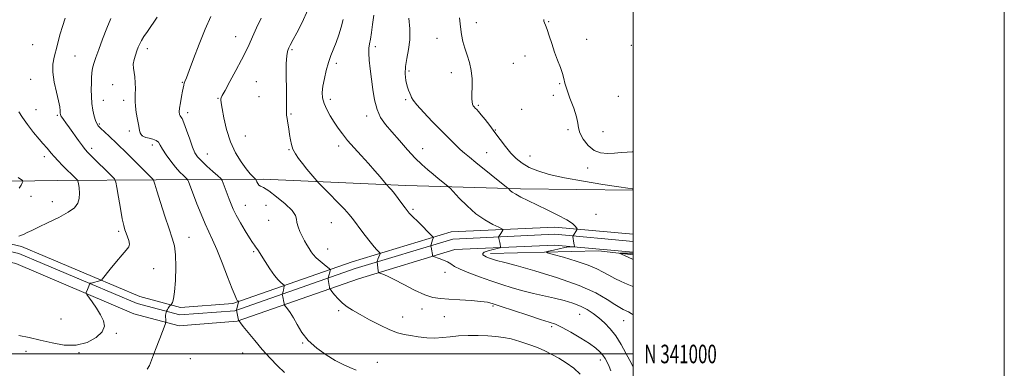
# Model space of a CAD drawing. Extents: x 2099800 to 2102700, y 339800 to 342700.
# Drawn here: x 2102169 to 2102700, y 340992 to 341180 of the extents above; entities that cross this region are included whole.
import ezdxf
from ezdxf.enums import TextEntityAlignment as Align

# ---------------------------------------------------------------- set-up
doc = ezdxf.new("R2010")
doc.units = 0
doc.header["$MEASUREMENT"] = 0
for name, color, linetype, lineweight in [('32000', 7, 'Continuous', 0), ('32001', 7, 'Continuous', 0), ('DTM HARD BREAKLINE', 7, 'Continuous', 0), ('DTM SPOT ELEVATION', 2, 'Continuous', 13), ('INDEX CONTOUR', 41, 'Continuous', 13), ('INTERMEDIATE CONTOUR', 44, 'Continuous', 0)]:
    doc.layers.add(name, color=color, linetype=linetype, lineweight=lineweight)
doc.styles.add('Style-WORKING', font='WORKING.shx')

msp = doc.modelspace()

# ---------------------------------------------------------------- linework, layer by layer
at = {"layer": '32000', "flags": 128}
for points in [[(2099800, 339800), (2102700, 339800), (2102700, 342700), (2099800, 342700), (2099800, 339800)], [(2100000, 340000), (2102500, 340000), (2102500, 342500), (2100000, 342500), (2100000, 340000)], [(2102500, 341000), (2100000, 341000)]]:
    msp.add_lwpolyline(points, dxfattribs=at)
at = {"layer": 'DTM HARD BREAKLINE'}
for points in [[(2101830.937, 341084.039, 1155.82), (2101861.618, 341091.102, 1155.4), (2101884.147, 341093.958, 1155.19), (2101920.035, 341094.934, 1154.98), (2101953.895, 341094.089, 1155.96), (2101982.102, 341094.197, 1157.36), (2102013.664, 341092.553, 1159.18), (2102040.845, 341092.648, 1159.95), (2102076.24, 341092.079, 1160.09), (2102114.706, 341092.063, 1158.97), (2102152.645, 341093.066, 1156.94), (2102190.078, 341093.55, 1155.05), (2102242.898, 341093.976, 1149.87), (2102300.593, 341094.208, 1143.57), (2102377.567, 341090.843, 1139.44), (2102439.39, 341089.077, 1135.59), (2102500, 341088.312, 1134.081)], [(2102500, 341064.665, 1134.307), (2102457.8, 341068.44, 1136.68), (2102401.88, 341065.84, 1139.34), (2102348.54, 341049.74, 1143.06), (2102284.22, 341027.17, 1148.25), (2102256.12, 341025.01, 1149.6), (2102234.22, 341030.94, 1151.28), (2102170.4, 341057.97, 1153.5), (2102134.01, 341066.4, 1155.28), (2102102.73, 341067.38, 1155.48), (2102037.74, 341066.08, 1156.1), (2101958.66, 341057.94, 1153.29), (2101901.96, 341041.14, 1149.9)], [(2102500, 341060.75, 1134.172), (2102457.79, 341064.53, 1136.55), (2102402.78, 341061.98, 1139.18), (2102350.13, 341046.06, 1142.82), (2102285.31, 341023.34, 1148.08), (2102255.78, 341021.06, 1149.49), (2102232.76, 341027.24, 1151.11), (2102169, 341054.25, 1153.33), (2102133.45, 341062.51, 1155.15), (2102102.72, 341063.48, 1155.35), (2102038.01, 341062.18, 1155.96), (2101959.51, 341054.08, 1153.13), (2101903.22, 341037.38, 1149.69)], [(2102500, 341054.987, 1134.206), (2102457.78, 341058.77, 1136.6), (2102403.88, 341056.27, 1139.19), (2102352.06, 341040.59, 1142.73), (2102286.63, 341017.67, 1148.07), (2102255.36, 341015.25, 1149.56), (2102230.97, 341021.73, 1151.09), (2102167.28, 341048.72, 1153.33), (2102132.76, 341056.78, 1155.2), (2102102.7, 341057.72, 1155.4), (2102038.33, 341056.43, 1156), (2101960.55, 341048.39, 1153.14), (2101904.75, 341031.8, 1149.65)], [(2102423.13, 341054.28, 1137.53), (2102481.37, 341055.61, 1134.49), (2102500, 341053.405, 1133.666)]]:
    msp.add_polyline3d(points, dxfattribs=at)
at = {"layer": 'DTM SPOT ELEVATION'}
for p in [(2102415.48, 341178.67, 1133.4), (2102454.55, 341179.14, 1131.9), (2102176.38, 341166.88, 1153.1), (2102285.88, 341171.16, 1144.8), (2102394.22, 341170.27, 1134.9), (2102475.01, 341169.61, 1131.5), (2102499, 341166.46, 1130.7), (2102199.33, 341160.63, 1151.1), (2102238.28, 341164.72, 1147.5), (2102316.25, 341164.07, 1141.8), (2102361.12, 341165.74, 1137.6), (2102441.65, 341160.7, 1132.8), (2102340.1, 341156.84, 1139.6), (2102435.44, 341156.7, 1132.9), (2102379.13, 341152.55, 1135.7), (2102401.97, 341151.76, 1134.6), (2102175.41, 341148.04, 1152.7), (2102219.62, 341145.32, 1148.6), (2102256.99, 341146.52, 1146.1), (2102296.97, 341146.86, 1142.9), (2102460.47, 341145.86, 1132.1), (2102456.94, 341139.58, 1132.2), (2102214.45, 341136.88, 1149.2), (2102225.52, 341136.76, 1148.48), (2102276.28, 341137.8, 1144.1), (2102298.42, 341138.69, 1142.7), (2102336.74, 341137.39, 1139.5), (2102377.42, 341137.17, 1136.2), (2102492.05, 341138.9, 1130.7), (2102178.28, 341131.72, 1152.8), (2102259.9, 341130.17, 1145.6), (2102315.64, 341129.47, 1141.88), (2102416.54, 341134.06, 1133.8), (2102439.85, 341131.92, 1132.7), (2102189.78, 341128.76, 1152.18), (2102212.44, 341124.11, 1149.8), (2102356.44, 341128.31, 1138.5), (2102228.44, 341120.34, 1148.68), (2102425.74, 341120.73, 1133.9), (2102464.88, 341121.05, 1132.4), (2102483.78, 341119.87, 1130.78), (2102235.6, 341117.7, 1147.9), (2102291.03, 341117.48, 1143.08), (2102208.18, 341110.89, 1151.58), (2102240.87, 341112.63, 1148.48), (2102270.5, 341107.83, 1145.18), (2102314.64, 341110.21, 1142.08), (2102341.27, 341112.17, 1140.48), (2102386.66, 341110.65, 1137.28), (2102421.11, 341108.64, 1135.18), (2102182.75, 341106.49, 1154.48), (2102444.37, 341106.72, 1133.08), (2102475.53, 341100.36, 1132.68), (2102175.6, 341085.01, 1155.6), (2102187.03, 341082.15, 1154.8), (2102290.98, 341080.14, 1145.2), (2102302.15, 341080.09, 1145.18), (2102381.31, 341077.94, 1139.78), (2102303.56, 341072.09, 1144.9), (2102337.35, 341070.85, 1142.8), (2102479.98, 341075.24, 1135.1), (2102222.71, 341066.11, 1152.3), (2102260.75, 341062.94, 1149.2), (2102295.44, 341055.25, 1146.2), (2102335.34, 341056.59, 1143.3), (2102241.68, 341045.99, 1151.5), (2102398.59, 341044.05, 1140.7), (2102341.24, 341023.4, 1144.3), (2102386.29, 341024.32, 1142.5), (2102424.55, 341025.92, 1142.2), (2102191.71, 341018.83, 1153.2), (2102375.74, 341019.93, 1143.2), (2102398.31, 341020.07, 1142.9), (2102471.17, 341021.36, 1140.9), (2102494.97, 341018, 1138.8), (2102456.17, 341014.69, 1142.3), (2102221.43, 341011.14, 1151.8), (2102172.75, 341001.49, 1151.3), (2102321.99, 341006.01, 1146.1), (2102201.34, 341000.74, 1151.9), (2102261.38, 340997.45, 1149.9), (2102289.54, 341000.45, 1148.9), (2102482.33, 340996.74, 1142.5), (2102362.18, 340995.48, 1145.5)]:
    msp.add_point(p, dxfattribs=at)
at = {"layer": 'INDEX CONTOUR'}
for points in [[(2102238.1829, 340991.73, 1150), (2102239.464, 340993.804, 1150), (2102242.676, 341002.428, 1150), (2102244.931, 341008.312, 1150), (2102247.895, 341015.987, 1150), (2102248.267, 341017.175, 1150), (2102248.267, 341017.807, 1150), (2102248.171, 341018.691, 1150), (2102248.083, 341019.793, 1150), (2102248.0611, 341020.869, 1150), (2102248.1441, 341021.72, 1150), (2102248.287, 341022.328, 1150), (2102248.509, 341022.936, 1150), (2102248.598, 341023.123, 1150), (2102249.066, 341023.988, 1150), (2102249.453, 341024.6639, 1150), (2102249.861, 341025.305, 1150), (2102250.23, 341025.782, 1150), (2102250.53, 341026.097, 1150), (2102250.871, 341026.4, 1150), (2102251.007, 341026.565, 1150), (2102251.268, 341026.923, 1150), (2102251.731, 341027.724, 1150), (2102252.312, 341029.659, 1150), (2102252.89, 341033.529, 1150), (2102253.343, 341039.719, 1150), (2102253.556, 341046.958, 1150), (2102253.414, 341053.56, 1150), (2102252.811, 341058.386, 1150), (2102251.676, 341062.478, 1150), (2102249.945, 341067.427, 1150), (2102247.657, 341074.253, 1150), (2102245.258, 341081.7, 1150), (2102243.296, 341087.944, 1150), (2102242.176, 341091.624, 1150), (2102241.721, 341093.231, 1150), (2102241.613, 341093.719, 1150), (2102241.447, 341094.028, 1150), (2102240.47, 341095.046, 1150), (2102233.1099, 341102.318, 1150), (2102227.277, 341108.052, 1150), (2102221.734, 341113.457, 1150), (2102217.581, 341117.44, 1150), (2102212.933, 341121.8401, 1150), (2102211.766, 341123.069, 1150), (2102210.984, 341124.257, 1150), (2102210.322, 341125.888, 1150), (2102209.588, 341128.3239, 1150), (2102208.869, 341131.45, 1150), (2102208.321, 341135.03, 1150), (2102208.059, 341138.826, 1150), (2102208.012, 341142.577, 1150), (2102208.07, 341146.019, 1150), (2102208.155, 341148.969, 1150), (2102208.337, 341151.572, 1150), (2102208.724, 341154.056, 1150), (2102209.417, 341156.688, 1150), (2102210.499, 341159.9021, 1150), (2102212.046, 341164.168, 1150), (2102214.071, 341169.6999, 1150), (2102216.323, 341175.671, 1150), (2102218.4881, 341180.995, 1150)], [(2102500, 340993.31, 1140), (2102499.7259, 340993.748, 1140), (2102498.215, 340996.498, 1140), (2102496.121, 341000.505, 1140), (2102493.55, 341005.191, 1140), (2102490.674, 341009.774, 1140), (2102487.65, 341013.633, 1140), (2102484.566, 341016.806, 1140), (2102481.492, 341019.4919, 1140), (2102478.45, 341021.862, 1140), (2102475.2579, 341023.958, 1140), (2102471.686, 341025.7909, 1140), (2102467.553, 341027.382, 1140), (2102462.871, 341028.793, 1140), (2102457.7, 341030.093, 1140), (2102446.335, 341032.661, 1140), (2102440.529, 341034.092, 1140), (2102434.851, 341035.715, 1140), (2102429.171, 341037.534, 1140), (2102423.295, 341039.535, 1140), (2102417.188, 341041.676, 1140), (2102411.446, 341043.797, 1140), (2102406.827, 341045.705, 1140), (2102403.818, 341047.263, 1140), (2102401.837, 341048.536, 1140), (2102400.034, 341049.642, 1140), (2102397.793, 341050.664, 1140), (2102395.4369, 341051.544, 1140), (2102392.467, 341052.544, 1140), (2102392.0719, 341052.729, 1140), (2102392, 341052.9, 1140), (2102391.965, 341053.202, 1140), (2102391.8899, 341053.716, 1140), (2102391.748, 341054.507, 1140), (2102391.529, 341055.585, 1140), (2102391.08, 341057.66, 1140), (2102390.974, 341058.1991, 1140), (2102390.982, 341058.549, 1140), (2102391.11, 341059.009, 1140), (2102391.933, 341061.622, 1140), (2102392.358, 341062.834, 1140), (2102392.317, 341063.02, 1140), (2102391.757, 341063.623, 1140), (2102384.072, 341071.197, 1140), (2102381.162, 341074.1, 1140), (2102379.346, 341075.983, 1140), (2102378.21, 341077.323, 1140), (2102377.068, 341078.876, 1140), (2102375.407, 341081.177, 1140), (2102373.413, 341083.891, 1140), (2102371.449, 341086.461, 1140), (2102369.816, 341088.439, 1140), (2102368.5809, 341089.81, 1140), (2102367.258, 341091.18, 1140), (2102366.703, 341091.8199, 1140), (2102363.62, 341095.537, 1140), (2102360.806, 341098.854, 1140), (2102357.361, 341102.782, 1140), (2102353.513, 341107.014, 1140), (2102349.636, 341111.252, 1140), (2102346.144, 341115.197, 1140), (2102343.331, 341118.651, 1140), (2102341.019, 341121.813, 1140), (2102338.91, 341124.983, 1140), (2102336.803, 341128.371, 1140), (2102334.882, 341131.824, 1140), (2102333.428, 341135.103, 1140), (2102332.654, 341138.076, 1140), (2102332.507, 341141.049, 1140), (2102332.869, 341144.44, 1140), (2102333.622, 341148.513, 1140), (2102334.657, 341152.924, 1140), (2102335.867, 341157.182, 1140), (2102337.163, 341160.938, 1140), (2102339.927, 341168.062, 1140), (2102341.356, 341172.09, 1140), (2102342.697, 341176.318, 1140), (2102343.818, 341180.4269, 1140)]]:
    msp.add_polyline3d(points, dxfattribs=at)
at = {"layer": 'INTERMEDIATE CONTOUR'}
for points in [[(2102350.739, 340991.187, 1146), (2102347.268, 340992.722, 1146), (2102343.663, 340994.373, 1146), (2102339.521, 340996.541, 1146), (2102334.627, 340999.522, 1146), (2102329.529, 341003.19, 1146), (2102324.9641, 341007.314, 1146), (2102321.487, 341011.64, 1146), (2102318.924, 341015.815, 1146), (2102316.919, 341019.466, 1146), (2102315.193, 341022.294, 1146), (2102313.773, 341024.308, 1146), (2102312.217, 341026.293, 1146), (2102311.9859, 341026.692, 1146), (2102311.871, 341027.137, 1146), (2102311.521, 341028.844, 1146), (2102311.33, 341029.844, 1146), (2102311.177, 341030.732, 1146), (2102310.962, 341032.2239, 1146), (2102310.972, 341032.407, 1146), (2102311.325, 341033.675, 1146), (2102311.514, 341034.399, 1146), (2102312.005, 341036.509, 1146), (2102312.046, 341036.845, 1146), (2102311.871, 341037.115, 1146), (2102310.297, 341038.397, 1146), (2102308.749, 341039.923, 1146), (2102306.687, 341042.411, 1146), (2102304.188, 341045.954, 1146), (2102301.635, 341049.871, 1146), (2102299.485, 341053.2921, 1146), (2102298.07, 341055.567, 1146), (2102297.206, 341056.927, 1146), (2102296.583, 341057.822, 1146), (2102295.898, 341058.718, 1146), (2102294.889, 341060.127, 1146), (2102293.3029, 341062.575, 1146), (2102291.02, 341066.348, 1146), (2102288.459, 341070.77, 1146), (2102286.171, 341074.923, 1146), (2102284.557, 341078.146, 1146), (2102283.41, 341080.794, 1146), (2102282.374, 341083.477, 1146), (2102279.073, 341092.1839, 1146), (2102278.479, 341093.615, 1146), (2102277.741, 341094.6039, 1146), (2102276.228, 341096, 1146), (2102273.555, 341098.392, 1146), (2102270.318, 341101.335, 1146), (2102267.362, 341104.129, 1146), (2102265.308, 341106.327, 1146), (2102263.88, 341108.516, 1146), (2102262.58, 341111.539, 1146), (2102261.039, 341115.891, 1146), (2102259.409, 341120.679, 1146), (2102257.973, 341124.66, 1146), (2102256.948, 341126.93, 1146), (2102256.279, 341127.937, 1146), (2102255.846, 341128.4711, 1146), (2102255.561, 341129.224, 1146), (2102255.462, 341130.523, 1146), (2102255.624, 341132.5991, 1146), (2102256.076, 341135.531, 1146), (2102256.673, 341138.79, 1146), (2102257.228, 341141.695, 1146), (2102257.857, 341145.057, 1146), (2102258.1, 341146, 1146), (2102258.473, 341146.999, 1146), (2102259.25, 341148.94, 1146), (2102260.737, 341152.819, 1146), (2102263.122, 341159.23, 1146), (2102266.126, 341167.144, 1146), (2102269.3489, 341175.13, 1146), (2102272.428, 341181.995, 1146)], [(2102488.033, 340990.864, 1142), (2102487.012, 340993.314, 1142), (2102485.997, 340995.536, 1142), (2102484.91, 340997.561, 1142), (2102483.663, 340999.425, 1142), (2102482.107, 341001.206, 1142), (2102479.856, 341003.159, 1142), (2102476.465, 341005.578, 1142), (2102471.74, 341008.602, 1142), (2102466.482, 341011.742, 1142), (2102461.745, 341014.348, 1142), (2102458.17, 341016.003, 1142), (2102454.743, 341017.2, 1142), (2102450.04, 341018.6621, 1142), (2102443.186, 341020.883, 1142), (2102435.501, 341023.439, 1142), (2102428.856, 341025.6759, 1142), (2102424.5309, 341027.105, 1142), (2102421.433, 341027.899, 1142), (2102417.878, 341028.394, 1142), (2102412.669, 341028.858, 1142), (2102406.549, 341029.288, 1142), (2102400.749, 341029.61, 1142), (2102396.132, 341029.848, 1142), (2102392.096, 341030.415, 1142), (2102387.674, 341031.819, 1142), (2102382.225, 341034.348, 1142), (2102376.423, 341037.402, 1142), (2102371.27, 341040.16, 1142), (2102367.549, 341041.989, 1142), (2102365.152, 341043, 1142), (2102363.042, 341043.753, 1142), (2102362.76, 341044.036, 1142), (2102362.667, 341044.581, 1142), (2102362.437, 341046.719, 1142), (2102362.304, 341047.8229, 1142), (2102362.189, 341048.624, 1142), (2102362.0999, 341049.136, 1142), (2102362.007, 341049.59, 1142), (2102362.009, 341049.692, 1142), (2102362.125, 341050.073, 1142), (2102362.268, 341050.494, 1142), (2102362.504, 341051.143, 1142), (2102363.503, 341053.726, 1142), (2102363.641, 341054.177, 1142), (2102363.503, 341054.529, 1142), (2102362.971, 341055.082, 1142), (2102361.941, 341056.117, 1142), (2102360.365, 341057.834, 1142), (2102358.209, 341060.412, 1142), (2102355.529, 341063.872, 1142), (2102352.738, 341067.618, 1142), (2102350.339, 341070.896, 1142), (2102348.611, 341073.235, 1142), (2102346.924, 341075.295, 1142), (2102344.425, 341078.016, 1142), (2102340.6, 341081.989, 1142), (2102336.295, 341086.39, 1142), (2102330.644, 341092.138, 1142), (2102329.535, 341093.336, 1142), (2102328.422, 341094.663, 1142), (2102324.235, 341099.761, 1142), (2102321.811, 341102.762, 1142), (2102319.688, 341105.493, 1142), (2102317.97, 341107.993, 1142), (2102316.698, 341110.413, 1142), (2102315.87, 341112.892, 1142), (2102315.331, 341115.518, 1142), (2102314.8851, 341118.372, 1142), (2102314.385, 341121.454, 1142), (2102313.883, 341124.45, 1142), (2102313.479, 341126.97, 1142), (2102313.251, 341128.723, 1142), (2102313.17, 341129.83, 1142), (2102313.184, 341130.5109, 1142), (2102313.24, 341131.137, 1142), (2102313.288, 341132.691, 1142), (2102313.273, 341136.304, 1142), (2102313.173, 341142.584, 1142), (2102313.079, 341150.035, 1142), (2102313.108, 341156.637, 1142), (2102313.341, 341160.855, 1142), (2102313.711, 341163.089, 1142), (2102314.109, 341164.225, 1142), (2102314.459, 341165.025, 1142), (2102314.801, 341165.751, 1142), (2102315.206, 341166.54, 1142), (2102316.85, 341169.604, 1142), (2102318.733, 341173.181, 1142), (2102321.587, 341178.753, 1142), (2102324.773, 341185.518, 1142)], [(2102500, 341021.104, 1138), (2102498.926, 341021.92, 1138), (2102497.426, 341022.756, 1138), (2102494.643, 341024.037, 1138), (2102492.898, 341025.003, 1138), (2102490.22, 341026.716, 1138), (2102486.052, 341029.459, 1138), (2102479.809, 341033.009, 1138), (2102470.902, 341037.015, 1138), (2102459.282, 341041.106, 1138), (2102447.067, 341044.817, 1138), (2102436.9149, 341047.665, 1138), (2102430.783, 341049.321, 1138), (2102426.441, 341050.438, 1138), (2102425.36, 341050.747, 1138), (2102424.279, 341051.093, 1138), (2102423.161, 341051.474, 1138), (2102421.992, 341051.891, 1138), (2102420.845, 341052.356, 1138), (2102419.82, 341052.887, 1138), (2102419.064, 341053.496, 1138), (2102418.927, 341054.179, 1138), (2102419.809, 341054.926, 1138), (2102421.898, 341055.71, 1138), (2102424.527, 341056.436, 1138), (2102428.101, 341057.307, 1138), (2102428.554, 341057.53, 1138), (2102428.567, 341057.848, 1138), (2102428.32, 341059.178, 1138), (2102428.138, 341060.086, 1138), (2102427.505, 341062.981, 1138), (2102427.5291, 341063.199, 1138), (2102427.676, 341063.442, 1138), (2102428.752, 341065.065, 1138), (2102429.833, 341066.796, 1138), (2102429.895, 341067.088, 1138), (2102429.313, 341067.482, 1138), (2102427.589, 341068.315, 1138), (2102424.4, 341069.882, 1138), (2102420.123, 341072.302, 1138), (2102415.312, 341075.651, 1138), (2102410.518, 341079.837, 1138), (2102406.277, 341084.1, 1138), (2102401.359, 341089.4319, 1138), (2102400.365, 341090.413, 1138), (2102399.29, 341091.295, 1138), (2102395.023, 341094.7, 1138), (2102392.244, 341096.944, 1138), (2102389.35, 341099.341, 1138), (2102386.209, 341102.14, 1138), (2102382.605, 341105.687, 1138), (2102378.434, 341110.16, 1138), (2102374.067, 341115.07, 1138), (2102369.988, 341119.762, 1138), (2102366.598, 341123.799, 1138), (2102363.942, 341127.612, 1138), (2102361.978, 341131.854, 1138), (2102360.636, 341136.98, 1138), (2102359.722, 341142.677, 1138), (2102358.346, 341153.793, 1138), (2102357.797, 341158.464, 1138), (2102357.505, 341162.2069, 1138), (2102357.562, 341164.945, 1138), (2102357.899, 341167.252, 1138), (2102358.399, 341169.869, 1138), (2102358.971, 341173.378, 1138), (2102359.609, 341177.745, 1138), (2102360.33, 341182.776, 1138)], [(2102169.0219, 341010.045, 1152), (2102174.4911, 341008.8481, 1152), (2102180.467, 341007.467, 1152), (2102186.88, 341005.939, 1152), (2102193.46, 341004.815, 1152), (2102199.886, 341004.774, 1152), (2102205.794, 341006.272, 1152), (2102210.655, 341008.875, 1152), (2102213.896, 341011.928, 1152), (2102215.125, 341014.918, 1152), (2102214.679, 341017.917, 1152), (2102213.072, 341021.142, 1152), (2102210.826, 341024.672, 1152), (2102208.482, 341028.044, 1152), (2102205.546, 341032.111, 1152), (2102205.221, 341032.775, 1152), (2102205.331, 341033.221, 1152), (2102206.011, 341034.772, 1152), (2102206.3879, 341035.695, 1152), (2102206.699, 341036.53, 1152), (2102207.0839, 341037.699, 1152), (2102207.19, 341037.965, 1152), (2102207.398, 341038.107, 1152), (2102207.884, 341038.245, 1152), (2102213.154, 341039.61, 1152), (2102213.49, 341039.777, 1152), (2102214.129, 341040.4959, 1152), (2102218.279, 341045.771, 1152), (2102221.545, 341049.857, 1152), (2102224.6211, 341053.556, 1152), (2102226.857, 341056.071, 1152), (2102228.173, 341057.769, 1152), (2102228.63, 341059.305, 1152), (2102228.34, 341061.175, 1152), (2102227.602, 341063.245, 1152), (2102226.765, 341065.221, 1152), (2102226.088, 341067.006, 1152), (2102225.473, 341069.292, 1152), (2102224.73, 341072.968, 1152), (2102223.746, 341078.497, 1152), (2102222.701, 341084.646, 1152), (2102221.849, 341089.759, 1152), (2102221.284, 341092.696, 1152), (2102220.453, 341094.391, 1152), (2102218.647, 341096.299, 1152), (2102208.272, 341106.536, 1152), (2102206.121, 341108.682, 1152), (2102204.698, 341110.259, 1152), (2102203.213, 341112.2, 1152), (2102201.084, 341115.162, 1152), (2102196.198, 341122.043, 1152), (2102194.32, 341124.641, 1152), (2102192.973, 341126.483, 1152), (2102192.091, 341127.714, 1152), (2102191.598, 341128.508, 1152), (2102191.3831, 341129.141, 1152), (2102191.324, 341129.9139, 1152), (2102191.285, 341131.144, 1152), (2102191.063, 341133.213, 1152), (2102190.439, 341136.514, 1152), (2102189.316, 341141.228, 1152), (2102188.099, 341146.673, 1152), (2102187.312, 341151.951, 1152), (2102187.336, 341156.362, 1152), (2102187.953, 341159.997, 1152), (2102189.59, 341166.099, 1152), (2102190.373, 341169.156, 1152), (2102191.275, 341172.616, 1152), (2102192.428, 341176.674, 1152), (2102193.98, 341181.099, 1152)], [(2102312.09, 340990.02, 1148), (2102308.413, 340993.59, 1148), (2102304.345, 340997.826, 1148), (2102300.137, 341002.474, 1148), (2102296.065, 341007.224, 1148), (2102292.505, 341011.542, 1148), (2102289.86, 341014.839, 1148), (2102288.391, 341016.711, 1148), (2102287.802, 341017.497, 1148), (2102287.488, 341017.996, 1148), (2102287.43, 341018.2471, 1148), (2102286.297, 341023.682, 1148), (2102287.266, 341028.038, 1148), (2102287.287, 341028.249, 1148), (2102287.232, 341028.324, 1148), (2102287.116, 341028.419, 1148), (2102286.936, 341028.601, 1148), (2102286.686, 341028.913, 1148), (2102286.303, 341029.547, 1148), (2102285.507, 341031.307, 1148), (2102283.963, 341035.15, 1148), (2102281.491, 341041.571, 1148), (2102278.524, 341049.237, 1148), (2102275.652, 341056.358, 1148), (2102273.31, 341061.645, 1148), (2102271.318, 341065.822, 1148), (2102269.342, 341070.117, 1148), (2102267.156, 341075.385, 1148), (2102264.963, 341081.005, 1148), (2102260.3781, 341093.11, 1148), (2102260.091, 341093.802, 1148), (2102259.734, 341094.28, 1148), (2102257.665, 341096.176, 1148), (2102255.777, 341098.06, 1148), (2102253.47, 341100.663, 1148), (2102250.914, 341103.934, 1148), (2102248.446, 341107.396, 1148), (2102246.444, 341110.463, 1148), (2102245.136, 341112.689, 1148), (2102244.152, 341114.176, 1148), (2102242.976, 341115.162, 1148), (2102241.25, 341115.861, 1148), (2102239.262, 341116.384, 1148), (2102237.46, 341116.816, 1148), (2102236.188, 341117.238, 1148), (2102235.376, 341117.72, 1148), (2102234.8501, 341118.328, 1148), (2102234.447, 341119.179, 1148), (2102234.053, 341120.593, 1148), (2102233.563, 341122.941, 1148), (2102232.923, 341126.386, 1148), (2102232.269, 341130.269, 1148), (2102231.788, 341133.727, 1148), (2102231.611, 341136.164, 1148), (2102231.646, 341138.062, 1148), (2102231.748, 341140.172, 1148), (2102231.788, 341143.0261, 1148), (2102231.705, 341146.289, 1148), (2102231.457, 341149.4081, 1148), (2102230.693, 341154.186, 1148), (2102230.6391, 341156.369, 1148), (2102231.062, 341158.766, 1148), (2102231.803, 341161.226, 1148), (2102232.62, 341163.501, 1148), (2102233.3429, 341165.427, 1148), (2102234.093, 341167.186, 1148), (2102235.063, 341169.045, 1148), (2102236.423, 341171.252, 1148), (2102238.249, 341173.989, 1148), (2102243.444, 341181.5859, 1148)], [(2102471.496, 340989.1049, 1144), (2102468.019, 340992.298, 1144), (2102463.962, 340995.165, 1144), (2102459.87, 340997.668, 1144), (2102456.127, 340999.798, 1144), (2102452.467, 341001.6709, 1144), (2102448.462, 341003.433, 1144), (2102443.838, 341005.178, 1144), (2102438.933, 341006.789, 1144), (2102434.239, 341008.095, 1144), (2102430.074, 341008.977, 1144), (2102426.062, 341009.51, 1144), (2102421.656, 341009.818, 1144), (2102416.5, 341009.993, 1144), (2102411.014, 341010, 1144), (2102405.812, 341009.772, 1144), (2102401.329, 341009.3, 1144), (2102397.277, 341008.801, 1144), (2102393.189, 341008.552, 1144), (2102388.749, 341008.747, 1144), (2102384.239, 341009.26, 1144), (2102380.093, 341009.884, 1144), (2102376.55, 341010.51, 1144), (2102373.075, 341011.43, 1144), (2102368.94, 341013.031, 1144), (2102363.695, 341015.535, 1144), (2102358.007, 341018.501, 1144), (2102352.821, 341021.321, 1144), (2102348.849, 341023.554, 1144), (2102345.861, 341025.441, 1144), (2102343.396, 341027.389, 1144), (2102341.106, 341029.659, 1144), (2102339.108, 341031.929, 1144), (2102337.634, 341033.73, 1144), (2102336.833, 341034.73, 1144), (2102336.527, 341035.154, 1144), (2102336.452, 341035.365, 1144), (2102336.388, 341035.677, 1144), (2102336.291, 341036.205, 1144), (2102336.158, 341037.014, 1144), (2102335.693, 341040.218, 1144), (2102335.626, 341040.766, 1144), (2102335.647, 341041.1249, 1144), (2102335.7741, 341041.602, 1144), (2102336.717, 341044.929, 1144), (2102336.859, 341045.51, 1144), (2102336.827, 341045.6519, 1144), (2102336.456, 341045.982, 1144), (2102333.57, 341048.228, 1144), (2102331.2981, 341050.067, 1144), (2102329.174, 341051.94, 1144), (2102327.614, 341053.584, 1144), (2102326.457, 341055.1311, 1144), (2102325.397, 341056.811, 1144), (2102324.198, 341058.803, 1144), (2102322.8921, 341061.077, 1144), (2102321.5831, 341063.552, 1144), (2102320.379, 341066.128, 1144), (2102319.423, 341068.627, 1144), (2102318.867, 341070.852, 1144), (2102318.682, 341072.734, 1144), (2102318.117, 341074.708, 1144), (2102316.243, 341077.339, 1144), (2102312.506, 341080.935, 1144), (2102307.855, 341084.795, 1144), (2102303.616, 341087.959, 1144), (2102300.807, 341089.7451, 1144), (2102299.214, 341090.565, 1144), (2102298.315, 341091.103, 1144), (2102297.675, 341091.885, 1144), (2102297.201, 341092.8, 1144), (2102296.699, 341094.032, 1144), (2102296.461, 341094.35, 1144), (2102295.047, 341095.663, 1144), (2102293.58, 341097.231, 1144), (2102291.486, 341099.805, 1144), (2102288.77, 341103.606, 1144), (2102285.8099, 341108.543, 1144), (2102283.071, 341114.444, 1144), (2102280.933, 341120.997, 1144), (2102279.421, 341127.321, 1144), (2102278.4669, 341132.391, 1144), (2102277.991, 341135.472, 1144), (2102277.844, 341136.984, 1144), (2102277.863, 341137.636, 1144), (2102277.986, 341138.161, 1144), (2102278.569, 341139.387, 1144), (2102280.071, 341142.169, 1144), (2102282.7421, 341146.997, 1144), (2102285.994, 341152.911, 1144), (2102289.03, 341158.59, 1144), (2102291.274, 341163.079, 1144), (2102293.035, 341166.912, 1144), (2102294.841, 341170.99, 1144), (2102297.074, 341175.928, 1144), (2102299.518, 341181.199, 1144)], [(2102500, 341036.314, 1136), (2102499.469, 341036.542, 1136), (2102496.749, 341037.738, 1136), (2102493.595, 341039.144, 1136), (2102490.176, 341040.74, 1136), (2102486.87, 341042.431, 1136), (2102483.844, 341044.15, 1136), (2102480.428, 341045.952, 1136), (2102475.741, 341047.925, 1136), (2102469.333, 341050.079, 1136), (2102462.474, 341052.129, 1136), (2102456.863, 341053.715, 1136), (2102453.826, 341054.602, 1136), (2102453.2, 341055.048, 1136), (2102454.449, 341055.436, 1136), (2102457.002, 341056.049, 1136), (2102460.143, 341056.769, 1136), (2102463.126, 341057.376, 1136), (2102465.352, 341057.708, 1136), (2102466.829, 341057.822, 1136), (2102468.169, 341057.833, 1136), (2102468.33, 341057.893, 1136), (2102468.337, 341058.061, 1136), (2102468.236, 341058.935, 1136), (2102468.128, 341059.752, 1136), (2102467.589, 341063.444, 1136), (2102467.586, 341063.673, 1136), (2102467.651, 341063.807, 1136), (2102469.601, 341066.892, 1136), (2102469.79, 341067.245, 1136), (2102469.756, 341067.539, 1136), (2102469.468, 341068.026, 1136), (2102468.804, 341068.929, 1136), (2102467.266, 341070.349, 1136), (2102464.265, 341072.357, 1136), (2102459.484, 341074.947, 1136), (2102453.7051, 341077.802, 1136), (2102443.186, 341082.806, 1136), (2102439.448, 341084.643, 1136), (2102436.713, 341086.121, 1136), (2102434.899, 341087.306, 1136), (2102433.809, 341088.205, 1136), (2102432.805, 341089.229, 1136), (2102431.83, 341090.036, 1136), (2102415.23, 341103.258, 1136), (2102411.749, 341106.073, 1136), (2102409.1969, 341108.227, 1136), (2102406.835, 341110.362, 1136), (2102404.035, 341113.029, 1136), (2102400.612, 341116.4031, 1136), (2102396.49, 341120.5631, 1136), (2102391.753, 341125.434, 1136), (2102387.122, 341130.307, 1136), (2102383.477, 341134.316, 1136), (2102381.431, 341136.85, 1136), (2102380.548, 341138.314, 1136), (2102380.123, 341139.368, 1136), (2102379.5889, 341140.5899, 1136), (2102378.913, 341142.238, 1136), (2102378.199, 341144.486, 1136), (2102377.5651, 341147.452, 1136), (2102377.205, 341151.028, 1136), (2102377.331, 341155.0459, 1136), (2102378.036, 341159.393, 1136), (2102378.951, 341164.1639, 1136), (2102379.587, 341169.509, 1136), (2102379.599, 341175.399, 1136), (2102379.201, 341181.089, 1136)], [(2102500, 341089.005, 1134), (2102499.403, 341089.079, 1134), (2102497.202, 341089.356, 1134), (2102492.252, 341090.067, 1134), (2102483.7, 341091.393, 1134), (2102473.18, 341093.143, 1134), (2102462.946, 341095.038, 1134), (2102454.785, 341096.866, 1134), (2102448.623, 341098.689, 1134), (2102443.916, 341100.636, 1134), (2102440.16, 341102.833, 1134), (2102436.997, 341105.382, 1134), (2102434.107, 341108.381, 1134), (2102431.228, 341111.869, 1134), (2102428.34, 341115.66, 1134), (2102425.483, 341119.513, 1134), (2102422.72, 341123.1839, 1134), (2102420.218, 341126.428, 1134), (2102418.168, 341129.0011, 1134), (2102416.701, 341130.743, 1134), (2102415.693, 341131.848, 1134), (2102414.962, 341132.592, 1134), (2102414.357, 341133.229, 1134), (2102413.857, 341133.906, 1134), (2102413.473, 341134.746, 1134), (2102413.218, 341135.901, 1134), (2102413.095, 341137.648, 1134), (2102413.109, 341140.294, 1134), (2102413.219, 341144.007, 1134), (2102413.202, 341148.401, 1134), (2102412.7921, 341152.952, 1134), (2102411.824, 341157.234, 1134), (2102410.5381, 341161.2111, 1134), (2102409.276, 341164.946, 1134), (2102408.307, 341168.544, 1134), (2102407.59, 341172.2859, 1134), (2102407.013, 341176.493, 1134), (2102406.485, 341181.303, 1134)], [(2102500, 341109.016, 1132), (2102499.398, 341109.037, 1132), (2102496.802, 341108.909, 1132), (2102493.534, 341108.667, 1132), (2102489.892, 341108.36, 1132), (2102486.146, 341108.119, 1132), (2102482.446, 341108.403, 1132), (2102478.913, 341109.752, 1132), (2102475.697, 341112.4731, 1132), (2102473.0681, 341115.935, 1132), (2102471.324, 341119.271, 1132), (2102470.585, 341121.911, 1132), (2102470.256, 341124.469, 1132), (2102469.561, 341127.854, 1132), (2102467.97, 341132.629, 1132), (2102465.9419, 341137.982, 1132), (2102464.178, 341142.753, 1132), (2102463.178, 341146.1261, 1132), (2102462.617, 341148.643, 1132), (2102461.968, 341151.189, 1132), (2102460.831, 341154.464, 1132), (2102459.319, 341158.418, 1132), (2102457.675, 341162.818, 1132), (2102456.112, 341167.383, 1132), (2102454.73, 341171.636, 1132), (2102453.597, 341175.0541, 1132), (2102452.768, 341177.278, 1132), (2102452.224, 341178.603, 1132), (2102451.929, 341179.489, 1132), (2102451.861, 341180.398, 1132)], [(2102168.912, 341063.457, 1154), (2102170.408, 341064.029, 1154), (2102171.861, 341064.662, 1154), (2102173.525, 341065.48, 1154), (2102175.9, 341066.665, 1154), (2102179.545, 341068.418, 1154), (2102184.719, 341070.836, 1154), (2102190.465, 341073.628, 1154), (2102195.521, 341076.402, 1154), (2102198.908, 341078.881, 1154), (2102200.777, 341081.254, 1154), (2102201.5639, 341083.824, 1154), (2102201.676, 341086.751, 1154), (2102201.419, 341089.621, 1154), (2102201.077, 341091.876, 1154), (2102200.839, 341093.147, 1154), (2102200.537, 341093.826, 1154), (2102199.913, 341094.496, 1154), (2102192.56, 341101.737, 1154), (2102190.093, 341104.209, 1154), (2102187.9351, 341106.468, 1154), (2102186.334, 341108.294, 1154), (2102184.217, 341110.911, 1154), (2102181.911, 341113.4851, 1154), (2102179.863, 341115.887, 1154), (2102176.928, 341119.51, 1154), (2102173.676, 341123.709, 1154), (2102170.865, 341127.599, 1154), (2102169.052, 341130.547, 1154)], [(2102169.139, 341089.439, 1156), (2102170.246, 341091.064, 1156), (2102170.843, 341092.325, 1156), (2102171.0939, 341093.0459, 1156), (2102170.896, 341093.512, 1156), (2102168.559, 341095.266, 1156)], [(2102500, 341050.964, 1134), (2102499.679, 341051.101, 1134), (2102493.653, 341053.766, 1134), (2102492.852, 341054.141, 1134), (2102492.866, 341054.283, 1134), (2102493.707, 341054.313, 1134), (2102497.336, 341054.365, 1134), (2102499.347, 341054.416, 1134), (2102500, 341054.443, 1134)]]:
    msp.add_polyline3d(points, dxfattribs=at)

# ---------------------------------------------------------------- texts
at = {"layer": '32001', "style": 'Style-WORKING', "width": 0.67}
msp.add_text('N 341000', height=10, dxfattribs=at).set_placement((2102506, 341000), align=Align.MIDDLE_LEFT)

doc.saveas('drawing.dxf')
